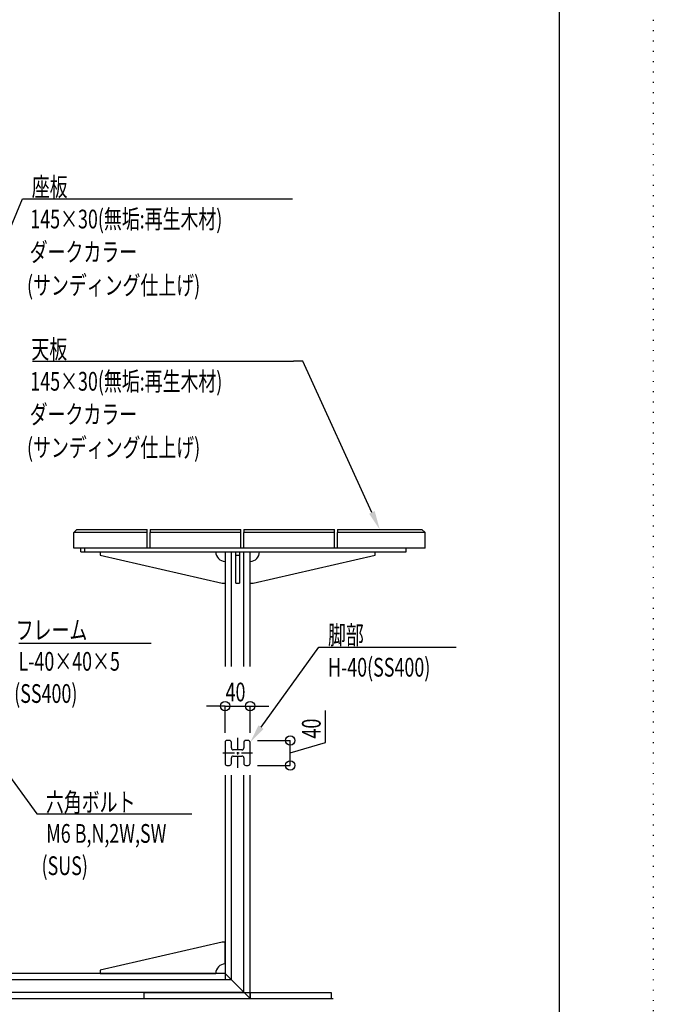
# Model space of a CAD drawing. Extents: x 0 to 420, y 0 to 297.
# Drawn here: x 352 to 420, y 53 to 158 of the extents above; entities that cross this region are included whole.
import ezdxf

# ---------------------------------------------------------------- set-up
doc = ezdxf.new("R2010")
doc.units = 0
doc.linetypes.add('CENTER', pattern=[2, 1.25, -0.25, 0.25, -0.25])
doc.linetypes.add('DOT', pattern=[1, 0, -1])
doc.layers.get('0').update_dxf_attribs({"linetype": 'CONTINUOUS'})
for name, color, linetype in [('0___1', 7, 'CONTINUOUS'), ('VISIBLE_ISO_', 7, 'CONTINUOUS'), ('寸法線', 4, 'CONTINUOUS'), ('寸法線___1', 4, 'CONTINUOUS')]:
    doc.layers.add(name, color=color, linetype=linetype)
doc.styles.get("Standard").update_dxf_attribs({"font": 'txt.shx', "width": 0.7, "bigfont": 'extfont.shx'})

msp = doc.modelspace()

# ---------------------------------------------------------------- linework, layer by layer
at = {"color": 4, "linetype": 'DOT'}
msp.add_line((420, 297), (420, 0), dxfattribs=at)
at = {"color": 4, "linetype": 'CONTINUOUS'}
msp.add_line((410, 10), (410, 287), dxfattribs=at)
at = {"color": 4, "linetype": 'BYBLOCK'}
for p, q in [((330.41, 85.92), (352.66, 139.31)), ((352.66, 139.31), (353.66, 139.31)), ((353.66, 139.31), (381.49, 139.31)), ((353.76, 122.01), (381.59, 122.01)), ((382.59, 122.01), (381.59, 122.01)), ((389.97, 105.89), (382.59, 122.01)), ((352.29, 91.95), (366.4, 91.95)), ((378.14, 82.99), (384.3, 91.52)), ((384.3, 91.52), (385.3, 91.52)), ((385.3, 91.52), (398.96, 91.52)), ((350.53, 78.79), (354.21, 73.76)), ((354.21, 73.76), (355.21, 73.76)), ((355.21, 73.76), (370.76, 73.76))]:
    msp.add_line(p, q, dxfattribs=at)
at = {"color": 7, "linetype": 'CONTINUOUS'}
for p, q in [((374.3, 81.37), (374.3, 79.11)), ((374.77, 81.57), (374.5, 81.57)), ((374.97, 80.77), (374.97, 81.37)), ((376.3, 81.37), (376.3, 80.77)), ((376.77, 81.57), (376.5, 81.57)), ((376.97, 79.11), (376.97, 81.37)), ((376.1, 80.57), (375.17, 80.57)), ((375.17, 79.91), (376.1, 79.91)), ((374.5, 78.91), (374.77, 78.91)), ((374.97, 79.11), (374.97, 79.71)), ((376.3, 79.71), (376.3, 79.11)), ((376.5, 78.91), (376.77, 78.91))]:
    msp.add_line(p, q, dxfattribs=at)
at = {"color": 3, "linetype": 'CENTER'}
for p, q in [((375.64, 81.84), (375.64, 78.64)), ((374.04, 80.24), (377.24, 80.24))]:
    msp.add_line(p, q, dxfattribs=at)
at = {"color": 243, "linetype": 'CONTINUOUS'}
msp.add_line((247.3, 54.07), (385.83, 54.07), dxfattribs=at)
at = {"color": 7, "linetype": 'CONTINUOUS'}
for centre, start, end in [((374.5, 81.37), 90, 180), ((374.77, 81.37), 0, 90), ((376.5, 81.37), 90, 180), ((376.77, 81.37), 0, 90), ((375.17, 80.77), 180, 270), ((375.17, 79.71), 90, 180), ((376.1, 80.77), 270, 0), ((376.1, 79.71), 0, 90), ((374.5, 79.11), 180, 270), ((374.77, 79.11), 270, 0), ((376.5, 79.11), 180, 270), ((376.77, 79.11), 270, 0)]:
    msp.add_arc(centre, 0.2, start, end, dxfattribs=at)
at = {"color": 4}
for points in [[(390.27, 106.03), (390.8, 104.07), (389.67, 105.75)], [(378.41, 82.8), (376.97, 81.37), (377.87, 83.19)]]:
    msp.add_solid(points, dxfattribs=at)
at = {"layer": 'VISIBLE_ISO_', "color": 7, "linetype": 'CONTINUOUS'}
for p, q in [((358.14, 103.74), (358.49, 104.07)), ((358.49, 104.07), (365.97, 104.07)), ((366.3, 104.07), (375.97, 104.07)), ((376.3, 104.07), (385.97, 104.07)), ((386.3, 104.07), (395.3, 104.07)), ((395.3, 104.07), (395.64, 103.74)), ((365.97, 103.74), (358.14, 103.74)), ((358.14, 102.07), (358.14, 103.74)), ((365.97, 102.07), (365.97, 103.74)), ((375.97, 103.74), (366.3, 103.74)), ((366.3, 102.07), (366.3, 103.74)), ((375.97, 102.07), (375.97, 103.74)), ((385.97, 103.74), (376.3, 103.74)), ((376.3, 102.07), (376.3, 103.74)), ((385.97, 102.07), (385.97, 103.74)), ((395.64, 103.74), (386.3, 103.74)), ((386.3, 102.07), (386.3, 103.74)), ((395.64, 102.07), (395.64, 103.74)), ((365.97, 102.07), (358.14, 102.07)), ((358.91, 101.67), (358.91, 102.07)), ((359.3, 102.07), (359.3, 101.67)), ((366.3, 102.07), (365.97, 102.07)), ((375.97, 102.07), (366.3, 102.07)), ((376.3, 102.07), (375.97, 102.07)), ((385.97, 102.07), (376.3, 102.07)), ((386.3, 102.07), (385.97, 102.07)), ((395.64, 102.07), (386.3, 102.07)), ((393.64, 101.67), (393.64, 102.07)), ((358.91, 101.67), (393.64, 101.67)), ((360.97, 101.67), (360.97, 101.34)), ((360.97, 101.34), (373.97, 98.34)), ((374.97, 89.46), (374.97, 101.67)), ((375.44, 98.34), (375.44, 101.67)), ((375.44, 101.34), (375.84, 101.34)), ((375.84, 101.67), (375.84, 98.34)), ((376.3, 89.46), (376.3, 101.67)), ((377.3, 98.34), (390.3, 101.34)), ((390.3, 101.34), (390.3, 101.67)), ((373.97, 98.34), (374.3, 98.34)), ((375.44, 98.34), (375.84, 98.34)), ((376.97, 98.34), (377.3, 98.34)), ((374.97, 56.07), (374.97, 77.87)), ((376.3, 54.74), (376.3, 77.87)), ((376.37, 54.67), (374.3, 56.74)), ((318.92, 56.07), (374.97, 56.07)), ((317.59, 54.74), (376.3, 54.74)), ((385.64, 54.67), (365.64, 54.67)), ((365.64, 54.67), (365.64, 54.07))]:
    msp.add_line(p, q, dxfattribs=at)
at = {"layer": 'VISIBLE_ISO_'}
for p, q in [((374.3, 101.67), (374.3, 89.46)), ((376.97, 89.46), (376.97, 101.67)), ((374.3, 77.87), (374.3, 56.07)), ((376.97, 54.07), (376.97, 77.87)), ((373.97, 60.07), (360.97, 57.07)), ((374.3, 60.07), (373.97, 60.07)), ((374.3, 57.74), (374.3, 60.07)), ((374.3, 56.74), (319.59, 56.74)), ((360.97, 57.07), (360.97, 56.74)), ((360.97, 56.74), (373.3, 56.74)), ((374.3, 56.74), (376.97, 54.07)), ((376.97, 54.07), (374.3, 56.74)), ((376.97, 54.67), (376.97, 54.07)), ((385.64, 54.67), (376.97, 54.67)), ((385.64, 54.07), (385.64, 54.67)), ((316.92, 54.07), (376.97, 54.07)), ((376.97, 54.07), (385.64, 54.07))]:
    msp.add_line(p, q, dxfattribs=at)
at = {"layer": 'VISIBLE_ISO_', "color": 7}
for points in [[(365.97, 103.74, 0), (365.97, 103.75, 0), (365.97, 103.75, 0), (365.97, 103.75, 0), (365.97, 103.75, 0), (365.97, 103.76, 0), (365.97, 103.76, 0), (365.97, 103.77, 0), (365.97, 103.77, 0), (365.97, 103.77, 0), (365.97, 103.78, 0), (365.97, 103.78, 0), (365.97, 103.78, 0), (365.97, 103.79, 0), (365.97, 103.79, 0), (365.97, 103.79, 0), (365.97, 103.8, 0), (365.97, 103.8, 0), (365.97, 103.81, 0), (365.97, 103.81, 0), (365.97, 103.81, 0), (365.97, 103.81, 0), (365.97, 103.82, 0), (365.97, 103.82, 0), (365.97, 103.83, 0), (365.97, 103.83, 0), (365.97, 103.83, 0), (365.97, 103.84, 0), (365.97, 103.84, 0), (365.97, 103.84, 0), (365.97, 103.85, 0), (365.97, 103.85, 0), (365.97, 103.85, 0), (365.97, 103.86, 0), (365.97, 103.86, 0), (365.97, 103.86, 0), (365.97, 103.87, 0), (365.97, 103.87, 0), (365.97, 103.88, 0), (365.97, 103.88, 0), (365.97, 103.88, 0), (365.97, 103.89, 0), (365.97, 103.89, 0), (365.97, 103.89, 0), (365.97, 103.9, 0), (365.97, 103.9, 0), (365.97, 103.9, 0), (365.97, 103.91, 0), (365.97, 103.91, 0), (365.97, 103.91, 0), (365.97, 103.92, 0), (365.97, 103.92, 0), (365.97, 103.92, 0), (365.97, 103.93, 0), (365.97, 103.93, 0), (365.97, 103.94, 0), (365.97, 103.94, 0), (365.97, 103.94, 0), (365.97, 103.94, 0), (365.97, 103.95, 0), (365.97, 103.95, 0), (365.97, 103.96, 0), (365.97, 103.96, 0), (365.97, 103.96, 0), (365.97, 103.97, 0), (365.97, 103.97, 0), (365.97, 103.97, 0), (365.97, 103.98, 0), (365.97, 103.98, 0), (365.97, 103.98, 0), (365.97, 103.99, 0), (365.97, 103.99, 0), (365.97, 103.99, 0), (365.97, 104, 0), (365.97, 104, 0), (365.97, 104, 0), (365.97, 104.01, 0), (365.97, 104.01, 0), (365.97, 104.02, 0), (365.97, 104.02, 0), (365.97, 104.02, 0), (365.97, 104.03, 0), (365.97, 104.03, 0), (365.97, 104.03, 0), (365.97, 104.04, 0), (365.97, 104.04, 0), (365.97, 104.04, 0), (365.97, 104.05, 0), (365.97, 104.05, 0), (365.97, 104.05, 0), (365.97, 104.06, 0), (365.97, 104.06, 0), (365.97, 104.06, 0), (365.97, 104.07, 0), (365.97, 104.07, 0), (365.97, 104.07, 0)], [(366.3, 104.07, 0), (366.3, 104.07, 0), (366.3, 104.07, 0), (366.3, 104.06, 0), (366.3, 104.06, 0), (366.3, 104.06, 0), (366.3, 104.05, 0), (366.3, 104.05, 0), (366.3, 104.05, 0), (366.3, 104.04, 0), (366.3, 104.04, 0), (366.3, 104.04, 0), (366.3, 104.03, 0), (366.3, 104.03, 0), (366.3, 104.03, 0), (366.3, 104.02, 0), (366.3, 104.02, 0), (366.3, 104.02, 0), (366.3, 104.01, 0), (366.3, 104.01, 0), (366.3, 104, 0), (366.3, 104, 0), (366.3, 104, 0), (366.3, 103.99, 0), (366.3, 103.99, 0), (366.3, 103.99, 0), (366.3, 103.98, 0), (366.3, 103.98, 0), (366.3, 103.98, 0), (366.3, 103.97, 0), (366.3, 103.97, 0), (366.3, 103.97, 0), (366.3, 103.96, 0), (366.3, 103.96, 0), (366.3, 103.96, 0), (366.3, 103.95, 0), (366.3, 103.95, 0), (366.3, 103.94, 0), (366.3, 103.94, 0), (366.3, 103.94, 0), (366.3, 103.94, 0), (366.3, 103.93, 0), (366.3, 103.93, 0), (366.3, 103.92, 0), (366.3, 103.92, 0), (366.3, 103.92, 0), (366.3, 103.91, 0), (366.3, 103.91, 0), (366.3, 103.91, 0), (366.3, 103.9, 0), (366.3, 103.9, 0), (366.3, 103.9, 0), (366.3, 103.89, 0), (366.3, 103.89, 0), (366.3, 103.89, 0), (366.3, 103.88, 0), (366.3, 103.88, 0), (366.3, 103.88, 0), (366.3, 103.87, 0), (366.3, 103.87, 0), (366.3, 103.86, 0), (366.3, 103.86, 0), (366.3, 103.86, 0), (366.3, 103.85, 0), (366.3, 103.85, 0), (366.3, 103.85, 0), (366.3, 103.84, 0), (366.3, 103.84, 0), (366.3, 103.84, 0), (366.3, 103.83, 0), (366.3, 103.83, 0), (366.3, 103.83, 0), (366.3, 103.82, 0), (366.3, 103.82, 0), (366.3, 103.81, 0), (366.3, 103.81, 0), (366.3, 103.81, 0), (366.3, 103.81, 0), (366.3, 103.8, 0), (366.3, 103.8, 0), (366.3, 103.79, 0), (366.3, 103.79, 0), (366.3, 103.79, 0), (366.3, 103.78, 0), (366.3, 103.78, 0), (366.3, 103.78, 0), (366.3, 103.77, 0), (366.3, 103.77, 0), (366.3, 103.77, 0), (366.3, 103.76, 0), (366.3, 103.76, 0), (366.3, 103.75, 0), (366.3, 103.75, 0), (366.3, 103.75, 0), (366.3, 103.75, 0), (366.3, 103.74, 0)], [(375.97, 103.74, 0), (375.97, 103.75, 0), (375.97, 103.75, 0), (375.97, 103.75, 0), (375.97, 103.75, 0), (375.97, 103.76, 0), (375.97, 103.76, 0), (375.97, 103.77, 0), (375.97, 103.77, 0), (375.97, 103.77, 0), (375.97, 103.78, 0), (375.97, 103.78, 0), (375.97, 103.78, 0), (375.97, 103.79, 0), (375.97, 103.79, 0), (375.97, 103.79, 0), (375.97, 103.8, 0), (375.97, 103.8, 0), (375.97, 103.81, 0), (375.97, 103.81, 0), (375.97, 103.81, 0), (375.97, 103.81, 0), (375.97, 103.82, 0), (375.97, 103.82, 0), (375.97, 103.83, 0), (375.97, 103.83, 0), (375.97, 103.83, 0), (375.97, 103.84, 0), (375.97, 103.84, 0), (375.97, 103.84, 0), (375.97, 103.85, 0), (375.97, 103.85, 0), (375.97, 103.85, 0), (375.97, 103.86, 0), (375.97, 103.86, 0), (375.97, 103.86, 0), (375.97, 103.87, 0), (375.97, 103.87, 0), (375.97, 103.88, 0), (375.97, 103.88, 0), (375.97, 103.88, 0), (375.97, 103.89, 0), (375.97, 103.89, 0), (375.97, 103.89, 0), (375.97, 103.9, 0), (375.97, 103.9, 0), (375.97, 103.9, 0), (375.97, 103.91, 0), (375.97, 103.91, 0), (375.97, 103.91, 0), (375.97, 103.92, 0), (375.97, 103.92, 0), (375.97, 103.92, 0), (375.97, 103.93, 0), (375.97, 103.93, 0), (375.97, 103.94, 0), (375.97, 103.94, 0), (375.97, 103.94, 0), (375.97, 103.94, 0), (375.97, 103.95, 0), (375.97, 103.95, 0), (375.97, 103.96, 0), (375.97, 103.96, 0), (375.97, 103.96, 0), (375.97, 103.97, 0), (375.97, 103.97, 0), (375.97, 103.97, 0), (375.97, 103.98, 0), (375.97, 103.98, 0), (375.97, 103.98, 0), (375.97, 103.99, 0), (375.97, 103.99, 0), (375.97, 103.99, 0), (375.97, 104, 0), (375.97, 104, 0), (375.97, 104, 0), (375.97, 104.01, 0), (375.97, 104.01, 0), (375.97, 104.02, 0), (375.97, 104.02, 0), (375.97, 104.02, 0), (375.97, 104.03, 0), (375.97, 104.03, 0), (375.97, 104.03, 0), (375.97, 104.04, 0), (375.97, 104.04, 0), (375.97, 104.04, 0), (375.97, 104.05, 0), (375.97, 104.05, 0), (375.97, 104.05, 0), (375.97, 104.06, 0), (375.97, 104.06, 0), (375.97, 104.06, 0), (375.97, 104.07, 0), (375.97, 104.07, 0), (375.97, 104.07, 0)], [(376.3, 104.07, 0), (376.3, 104.07, 0), (376.3, 104.07, 0), (376.3, 104.06, 0), (376.3, 104.06, 0), (376.3, 104.06, 0), (376.3, 104.05, 0), (376.3, 104.05, 0), (376.3, 104.05, 0), (376.3, 104.04, 0), (376.3, 104.04, 0), (376.3, 104.04, 0), (376.3, 104.03, 0), (376.3, 104.03, 0), (376.3, 104.03, 0), (376.3, 104.02, 0), (376.3, 104.02, 0), (376.3, 104.02, 0), (376.3, 104.01, 0), (376.3, 104.01, 0), (376.3, 104, 0), (376.3, 104, 0), (376.3, 104, 0), (376.3, 103.99, 0), (376.3, 103.99, 0), (376.3, 103.99, 0), (376.3, 103.98, 0), (376.3, 103.98, 0), (376.3, 103.98, 0), (376.3, 103.97, 0), (376.3, 103.97, 0), (376.3, 103.97, 0), (376.3, 103.96, 0), (376.3, 103.96, 0), (376.3, 103.96, 0), (376.3, 103.95, 0), (376.3, 103.95, 0), (376.3, 103.94, 0), (376.3, 103.94, 0), (376.3, 103.94, 0), (376.3, 103.94, 0), (376.3, 103.93, 0), (376.3, 103.93, 0), (376.3, 103.92, 0), (376.3, 103.92, 0), (376.3, 103.92, 0), (376.3, 103.91, 0), (376.3, 103.91, 0), (376.3, 103.91, 0), (376.3, 103.9, 0), (376.3, 103.9, 0), (376.3, 103.9, 0), (376.3, 103.89, 0), (376.3, 103.89, 0), (376.3, 103.89, 0), (376.3, 103.88, 0), (376.3, 103.88, 0), (376.3, 103.88, 0), (376.3, 103.87, 0), (376.3, 103.87, 0), (376.3, 103.86, 0), (376.3, 103.86, 0), (376.3, 103.86, 0), (376.3, 103.85, 0), (376.3, 103.85, 0), (376.3, 103.85, 0), (376.3, 103.84, 0), (376.3, 103.84, 0), (376.3, 103.84, 0), (376.3, 103.83, 0), (376.3, 103.83, 0), (376.3, 103.83, 0), (376.3, 103.82, 0), (376.3, 103.82, 0), (376.3, 103.81, 0), (376.3, 103.81, 0), (376.3, 103.81, 0), (376.3, 103.81, 0), (376.3, 103.8, 0), (376.3, 103.8, 0), (376.3, 103.79, 0), (376.3, 103.79, 0), (376.3, 103.79, 0), (376.3, 103.78, 0), (376.3, 103.78, 0), (376.3, 103.78, 0), (376.3, 103.77, 0), (376.3, 103.77, 0), (376.3, 103.77, 0), (376.3, 103.76, 0), (376.3, 103.76, 0), (376.3, 103.75, 0), (376.3, 103.75, 0), (376.3, 103.75, 0), (376.3, 103.75, 0), (376.3, 103.74, 0)], [(385.97, 103.74, 0), (385.97, 103.75, 0), (385.97, 103.75, 0), (385.97, 103.75, 0), (385.97, 103.75, 0), (385.97, 103.76, 0), (385.97, 103.76, 0), (385.97, 103.77, 0), (385.97, 103.77, 0), (385.97, 103.77, 0), (385.97, 103.78, 0), (385.97, 103.78, 0), (385.97, 103.78, 0), (385.97, 103.79, 0), (385.97, 103.79, 0), (385.97, 103.79, 0), (385.97, 103.8, 0), (385.97, 103.8, 0), (385.97, 103.81, 0), (385.97, 103.81, 0), (385.97, 103.81, 0), (385.97, 103.81, 0), (385.97, 103.82, 0), (385.97, 103.82, 0), (385.97, 103.83, 0), (385.97, 103.83, 0), (385.97, 103.83, 0), (385.97, 103.84, 0), (385.97, 103.84, 0), (385.97, 103.84, 0), (385.97, 103.85, 0), (385.97, 103.85, 0), (385.97, 103.85, 0), (385.97, 103.86, 0), (385.97, 103.86, 0), (385.97, 103.86, 0), (385.97, 103.87, 0), (385.97, 103.87, 0), (385.97, 103.88, 0), (385.97, 103.88, 0), (385.97, 103.88, 0), (385.97, 103.89, 0), (385.97, 103.89, 0), (385.97, 103.89, 0), (385.97, 103.9, 0), (385.97, 103.9, 0), (385.97, 103.9, 0), (385.97, 103.91, 0), (385.97, 103.91, 0), (385.97, 103.91, 0), (385.97, 103.92, 0), (385.97, 103.92, 0), (385.97, 103.92, 0), (385.97, 103.93, 0), (385.97, 103.93, 0), (385.97, 103.94, 0), (385.97, 103.94, 0), (385.97, 103.94, 0), (385.97, 103.95, 0), (385.97, 103.95, 0), (385.97, 103.95, 0), (385.97, 103.96, 0), (385.97, 103.96, 0), (385.97, 103.96, 0), (385.97, 103.97, 0), (385.97, 103.97, 0), (385.97, 103.97, 0), (385.97, 103.98, 0), (385.97, 103.98, 0), (385.97, 103.98, 0), (385.97, 103.99, 0), (385.97, 103.99, 0), (385.97, 103.99, 0), (385.97, 104, 0), (385.97, 104, 0), (385.97, 104, 0), (385.97, 104.01, 0), (385.97, 104.01, 0), (385.97, 104.02, 0), (385.97, 104.02, 0), (385.97, 104.02, 0), (385.97, 104.03, 0), (385.97, 104.03, 0), (385.97, 104.03, 0), (385.97, 104.04, 0), (385.97, 104.04, 0), (385.97, 104.04, 0), (385.97, 104.05, 0), (385.97, 104.05, 0), (385.97, 104.05, 0), (385.97, 104.06, 0), (385.97, 104.06, 0), (385.97, 104.06, 0), (385.97, 104.07, 0), (385.97, 104.07, 0), (385.97, 104.07, 0)], [(386.3, 104.07, 0), (386.3, 104.07, 0), (386.3, 104.07, 0), (386.3, 104.06, 0), (386.3, 104.06, 0), (386.3, 104.06, 0), (386.3, 104.05, 0), (386.3, 104.05, 0), (386.3, 104.05, 0), (386.3, 104.04, 0), (386.3, 104.04, 0), (386.3, 104.04, 0), (386.3, 104.03, 0), (386.3, 104.03, 0), (386.3, 104.03, 0), (386.3, 104.02, 0), (386.3, 104.02, 0), (386.3, 104.02, 0), (386.3, 104.01, 0), (386.3, 104.01, 0), (386.3, 104, 0), (386.3, 104, 0), (386.3, 104, 0), (386.3, 103.99, 0), (386.3, 103.99, 0), (386.3, 103.99, 0), (386.3, 103.98, 0), (386.3, 103.98, 0), (386.3, 103.98, 0), (386.3, 103.97, 0), (386.3, 103.97, 0), (386.3, 103.97, 0), (386.3, 103.96, 0), (386.3, 103.96, 0), (386.3, 103.96, 0), (386.3, 103.95, 0), (386.3, 103.95, 0), (386.3, 103.95, 0), (386.3, 103.94, 0), (386.3, 103.94, 0), (386.3, 103.94, 0), (386.3, 103.93, 0), (386.3, 103.93, 0), (386.3, 103.92, 0), (386.3, 103.92, 0), (386.3, 103.92, 0), (386.3, 103.91, 0), (386.3, 103.91, 0), (386.3, 103.91, 0), (386.3, 103.9, 0), (386.3, 103.9, 0), (386.3, 103.9, 0), (386.3, 103.89, 0), (386.3, 103.89, 0), (386.3, 103.89, 0), (386.3, 103.88, 0), (386.3, 103.88, 0), (386.3, 103.88, 0), (386.3, 103.87, 0), (386.3, 103.87, 0), (386.3, 103.86, 0), (386.3, 103.86, 0), (386.3, 103.86, 0), (386.3, 103.85, 0), (386.3, 103.85, 0), (386.3, 103.85, 0), (386.3, 103.84, 0), (386.3, 103.84, 0), (386.3, 103.84, 0), (386.3, 103.83, 0), (386.3, 103.83, 0), (386.3, 103.83, 0), (386.3, 103.82, 0), (386.3, 103.82, 0), (386.3, 103.81, 0), (386.3, 103.81, 0), (386.3, 103.81, 0), (386.3, 103.81, 0), (386.3, 103.8, 0), (386.3, 103.8, 0), (386.3, 103.79, 0), (386.3, 103.79, 0), (386.3, 103.79, 0), (386.3, 103.78, 0), (386.3, 103.78, 0), (386.3, 103.78, 0), (386.3, 103.77, 0), (386.3, 103.77, 0), (386.3, 103.77, 0), (386.3, 103.76, 0), (386.3, 103.76, 0), (386.3, 103.75, 0), (386.3, 103.75, 0), (386.3, 103.75, 0), (386.3, 103.75, 0), (386.3, 103.74, 0)]]:
    msp.add_polyline3d(points, dxfattribs=at)
at = {"layer": 'VISIBLE_ISO_', "color": 7, "linetype": 'CONTINUOUS'}
for centre, start, end in [((374.3, 101.67), 180, 270), ((376.97, 101.67), 270, 0)]:
    msp.add_arc(centre, 1, start, end, dxfattribs=at)
at = {"layer": 'VISIBLE_ISO_'}
msp.add_arc((374.3, 56.74), 1, 90, 180, dxfattribs=at)
at = {"layer": '寸法線'}
for p, q in [((374.3, 85.24), (372.3, 85.24)), ((374.3, 82.37), (374.3, 85.24)), ((374.3, 85.24), (376.97, 85.24)), ((376.97, 82.37), (376.97, 85.24)), ((376.97, 85.24), (378.97, 85.24)), ((385, 81.36), (385, 84.78)), ((377.77, 81.57), (381.25, 81.57)), ((381.25, 78.91), (381.25, 81.57)), ((381.25, 80.24), (385, 81.36)), ((377.77, 78.91), (381.25, 78.91))]:
    msp.add_line(p, q, dxfattribs=at)
at = {"layer": '寸法線', "linetype": 'BYBLOCK'}
for centre in [(374.3, 85.24), (376.97, 85.24), (381.25, 81.57), (381.25, 78.91)]:
    msp.add_circle(centre, 0.5, dxfattribs=at)

# ---------------------------------------------------------------- texts
at = {"layer": '0___1', "color": 4, "width": 0.7}
for s, p in [('座板', (353.67, 139.6)), ('145×30(無垢:再生木材)', (353.51, 136.17)), ('ダークカラー', (353.45, 132.65)), ('(サンディング仕上げ)', (353.16, 129.11)), ('天板', (353.63, 122.3)), ('145×30(無垢:再生木材)', (353.51, 118.87)), ('ダークカラー', (353.45, 115.35)), ('(サンディング仕上げ)', (353.16, 111.81)), ('フレーム', (351.95, 92.35)), ('脚部', (385.28, 91.82)), ('L-40×40×5', (352.25, 89.01)), ('H-40(SS400)', (385.28, 88.38)), ('(SS400)', (351.79, 85.58)), ('六角ボルト', (355.18, 73.99)), ('M6 B,N,2W,SW', (355.21, 70.66)), ('(SUS)', (354.71, 67.22))]:
    msp.add_text(s, height=2, dxfattribs=at).set_placement(p)
at = {"layer": '寸法線___1', "width": 0.7}
msp.add_text('40', height=2, dxfattribs=at).set_placement((374.35, 85.74))
msp.add_text('40', height=2, rotation=90, dxfattribs=at).set_placement((384.5, 81.78))

doc.saveas('drawing.dxf')
